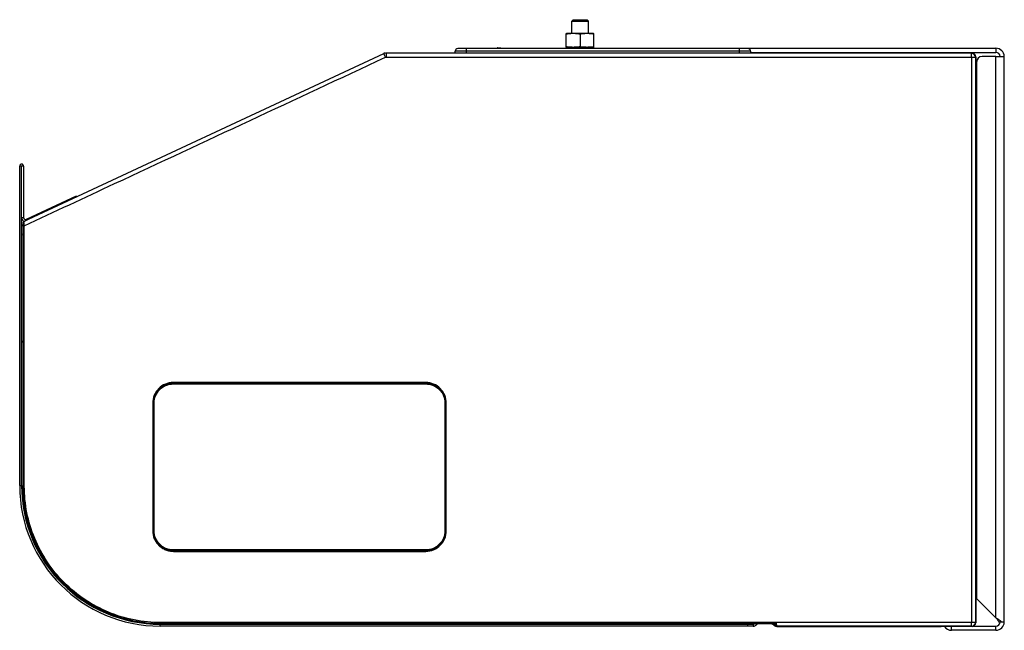
# Model space of a CAD drawing. Units: millimetres. Extents: x -836 to 1229, y -408 to 298.
# Drawn here: x -836 to -481, y 78 to 298 of the extents above; entities that cross this region are included whole.
import ezdxf

# ---------------------------------------------------------------- set-up
doc = ezdxf.new("R2010")
doc.units = ezdxf.units.MM
doc.header["$LTSCALE"] = 23.1
doc.layers.get('0').update_dxf_attribs({"linetype": 'CONTINUOUS'})
doc.layers.add('3_ALL_AXIS', color=7, linetype='CONTINUOUS')
doc.layers.add('7_ALL_FEATURES', color=7, linetype='CONTINUOUS')

msp = doc.modelspace()

# ---------------------------------------------------------------- linework, layer by layer
at = {"color": 7, "linetype": 'Continuous'}
for p, q in [((-573.24, 287.84), (-677.84, 287.84)), ((-674.84, 287.84), (-674.84, 286.23)), ((-663.46, 288.12), (-663.81, 287.84)), ((-663.22, 287.84), (-663.46, 288.12)), ((-661.31, 287.84), (-663.46, 288.12)), ((-642.63, 287.94), (-642.73, 287.84)), ((-642.53, 287.84), (-642.63, 287.94)), ((-641.63, 287.94), (-641.73, 287.84)), ((-641.53, 287.84), (-641.63, 287.94)), ((-640.63, 287.94), (-640.73, 287.84)), ((-640.53, 287.84), (-640.63, 287.94)), ((-639.63, 287.94), (-639.73, 287.84)), ((-639.53, 287.84), (-639.63, 287.94)), ((-638.63, 287.94), (-638.73, 287.84)), ((-638.53, 287.84), (-638.63, 287.94)), ((-637.63, 287.94), (-637.73, 287.84)), ((-637.53, 287.84), (-637.63, 287.94)), ((-630.23, 287.94), (-630.33, 287.84)), ((-630.13, 287.84), (-630.23, 287.94)), ((-629.23, 287.94), (-629.33, 287.84)), ((-629.13, 287.84), (-629.23, 287.94)), ((-628.23, 287.94), (-628.33, 287.84)), ((-628.13, 287.84), (-628.23, 287.94)), ((-627.23, 287.94), (-627.33, 287.84)), ((-627.13, 287.84), (-627.23, 287.94)), ((-626.23, 287.94), (-626.33, 287.84)), ((-626.13, 287.84), (-626.23, 287.94)), ((-625.23, 287.94), (-625.33, 287.84)), ((-625.13, 287.84), (-625.23, 287.94)), ((-576.24, 286.23), (-576.24, 287.84)), ((-483.74, 287.94), (-483.74, 286.44)), ((-834.57, 225.45), (-704.63, 286.04)), ((-704.63, 286.04), (-704.6, 285.91)), ((-704.63, 286.04), (-704.63, 286.04)), ((-703.79, 286.23), (-703.79, 286.23)), ((-703.79, 286.23), (-492.45, 286.23)), ((-703.78, 286.23), (-703.78, 286.1)), ((-703.76, 286.1), (-703.76, 284.72)), ((-703.76, 284.72), (-492.58, 284.72)), ((-678.84, 286.23), (-678.84, 286.84)), ((-572.24, 286.84), (-678.84, 286.84)), ((-572.24, 286.84), (-572.24, 286.23)), ((-492.45, 286.23), (-492.58, 286.1)), ((-492.58, 284.72), (-492.58, 286.1)), ((-492.58, 284.7), (-491.18, 284.7)), ((-492.58, 284.7), (-492.58, 80.79)), ((-492.45, 286.23), (-492.45, 286.23)), ((-491.18, 284.7), (-491.05, 284.83)), ((-491.18, 284.7), (-491.18, 80.79)), ((-491.05, 284.83), (-491.05, 284.83)), ((-491.05, 284.83), (-491.05, 80.66)), ((-483.74, 284.94), (-480.74, 284.94)), ((-483.74, 82.44), (-483.74, 284.94)), ((-480.74, 80.94), (-480.74, 284.94)), ((-835.94, 130.14), (-835.94, 245.44)), ((-834.54, 245.44), (-835.94, 245.44)), ((-835.24, 130.14), (-835.24, 245.44)), ((-834.54, 245.44), (-834.54, 226.84)), ((-815.59, 234.57), (-833.54, 226.21)), ((-815.49, 234.35), (-815.59, 234.57)), ((-835.24, 226.84), (-834.54, 226.84)), ((-834.74, 202.77), (-834.74, 225.18)), ((-834.74, 225.18), (-834.61, 225.1)), ((-834.74, 225.18), (-834.74, 225.18)), ((-834.57, 225.45), (-834.57, 225.45)), ((-834.43, 225.37), (-834.57, 225.45)), ((-834.56, 129.94), (-834.56, 223.94)), ((-834.56, 223.92), (-834.27, 223.92)), ((-833.95, 225.59), (-834.43, 225.37)), ((-834.27, 129.94), (-834.27, 223.92)), ((-834.74, 220.92), (-835.01, 220.79)), ((-835.01, 220.79), (-834.74, 220.23)), ((-834.75, 202.57), (-834.75, 129.94)), ((-834.75, 182.38), (-835.14, 181.78)), ((-689.44, 167.35), (-689.43, 167.1)), ((-689.43, 167.09), (-689.43, 166.84)), ((-787.93, 159.94), (-787.68, 159.94)), ((-787.68, 159.94), (-787.43, 159.94)), ((-682.28, 159.95), (-682.53, 159.94)), ((-682.04, 159.94), (-682.29, 159.95)), ((-835.94, 130.14), (-835.24, 130.14)), ((-834.75, 129.94), (-834.56, 129.94)), ((-834.56, 129.94), (-834.27, 129.94)), ((-787.93, 113.84), (-787.68, 113.85)), ((-787.68, 113.85), (-787.43, 113.84)), ((-682.28, 113.85), (-682.53, 113.84)), ((-682.03, 113.84), (-682.28, 113.85)), ((-780.53, 106.7), (-780.53, 106.94)), ((-689.43, 106.94), (-780.53, 106.94)), ((-780.53, 106.44), (-780.53, 106.7)), ((-689.43, 106.7), (-689.43, 106.94)), ((-689.43, 106.44), (-689.43, 106.7)), ((-780.49, 106.43), (-689.47, 106.43)), ((-483.74, 82.44), (-490.74, 89.44)), ((-785.24, 79.44), (-785.24, 80.14)), ((-785.24, 80.14), (-571.34, 80.14)), ((-571.34, 79.44), (-785.24, 79.44)), ((-785.05, 80.44), (-785.05, 80.73)), ((-564.4, 80.73), (-785.05, 80.73)), ((-785.05, 80.44), (-564.4, 80.44)), ((-785.05, 80.43), (-785.05, 80.24)), ((-564.4, 80.43), (-785.05, 80.43)), ((-573.34, 80.14), (-573.34, 79.44)), ((-564.65, 80.24), (-571.34, 80.24)), ((-571.34, 80.14), (-571.34, 79.44)), ((-564.65, 80.24), (-564.58, 80.4)), ((-563.12, 80.73), (-564.4, 80.73)), ((-563.94, 79.95), (-563.88, 80.11)), ((-563.94, 79.95), (-563.72, 79.72)), ((-563.88, 80.11), (-563.85, 80.08)), ((-563.65, 79.88), (-563.72, 79.72)), ((-562.74, 79.49), (-562.8, 79.34)), ((-562.8, 79.34), (-503.77, 79.34)), ((-492.58, 79.49), (-562.74, 79.49)), ((-492.35, 79.36), (-503.53, 79.36)), ((-503.53, 79.36), (-503.53, 79.36)), ((-499.74, 77.94), (-499.74, 79.36)), ((-492.58, 79.49), (-492.58, 80.79)), ((-492.48, 79.49), (-492.35, 79.36)), ((-492.35, 79.36), (-492.35, 79.36)), ((-491.91, 79.44), (-483.74, 79.44)), ((-491.05, 80.66), (-491.18, 80.79)), ((-491.05, 80.66), (-491.05, 80.66)), ((-483.74, 77.94), (-483.74, 79.44)), ((-480.74, 80.94), (-482.68, 80.94)), ((-483.74, 77.94), (-499.74, 77.94))]:
    msp.add_line(p, q, dxfattribs=at)
for centre, radius, start, end in [((-677.84, 286.84), 1, 90, 180), ((-573.24, 286.84), 1, 0, 90), ((-483.74, 284.94), 3, 0, 90), ((-703.79, 284.23), 2, 103.9723, 114.9859), ((-703.79, 284.23), 2, 101.0375, 103.9613), ((-703.79, 284.23), 2, 90.0156, 101.0245), ((-492.58, 284.7), 1.4, 0.1308, 89.8692), ((-492.45, 284.83), 1.4, 359.9934, 90.0064), ((-492.45, 284.83), 1.4, 67.6586, 73.7632), ((-492.44, 284.83), 1.39, 45.1342, 48.7632), ((-492.45, 284.83), 1.4, 0.0157, 45.1259), ((-483.74, 284.94), 1.5, 0, 90), ((-835.24, 245.44), 0.7, 0, 180), ((-833.84, 226.84), 1.4, 187.5627, 249.2809), ((-833.49, 223.89), 1.4, 157.3, 205), ((-834.44, 225.18), 0.3, 115.0677, 179.9323), ((-834.31, 225.1), 0.3, 115.0667, 179.9333), ((-833.84, 226.84), 0.7, 180, 295), ((-785.24, 130.14), 50.7, 180, 270), ((-785.24, 130.14), 50, 180, 270), ((-785.05, 129.94), 49.7, 180, 269.799), ((-780.53, 113.84), 7.15, 179.9891, 270.0104), ((-785.05, 129.69), 49.26, 269.8171, 269.9997), ((-571.34, 81.14), 1.7, 270, 326.2035), ((-571.34, 81.14), 1, 270, 289.685), ((-564.65, 79.24), 1.01, 45.0418, 59.9564), ((-563.14, 87.24), 7.16, 264.619, 265.0213), ((-562.8, 80.64), 1.3, 225.0105, 269.9943), ((-562.72, 80.8), 1.31, 224.5663, 269.3054), ((-499.74, 80.94), 3, 212.2157, 270), ((-492.48, 80.79), 1.3, 270.1292, 359.8705), ((-492.35, 80.66), 1.3, 269.9953, 0.0051), ((-492.35, 80.66), 1.3, 270.0133, 359.9867), ((-483.74, 80.94), 3, 270, 360), ((-483.74, 80.94), 1.5, 270, 360)]:
    msp.add_arc(centre, radius, start, end, dxfattribs=at)
for centre, major_axis, ratio, start_param, end_param in [((-834.04, 202.75), (0.24, 1), 0.671777, -4.572052, -4.376128), ((-503.37, 80.34), (1.43, 0.46), 0.623011, -2.045681, -1.880171)]:
    msp.add_ellipse(centre, major_axis=major_axis, ratio=ratio, start_param=start_param, end_param=end_param, dxfattribs=at)
for points, knots in [([(-834.27, 223.92), (-823.41, 228.97), (-779.98, 249.21), (-736.57, 269.48), (-704.01, 284.68)], [0, 0, 0, 0, 0.249989, 1, 1, 1, 1]), ([(-704.6, 285.91), (-704.6, 285.9), (-704.58, 285.86), (-704.54, 285.79), (-704.49, 285.68), (-704.38, 285.46), (-704.22, 285.12), (-704.09, 284.83), (-704.01, 284.68)], [0, 0, 0, 0, 0.026493, 0.088004, 0.182551, 0.306591, 0.625459, 1, 1, 1, 1]), ([(-834.61, 225.1), (-834.6, 225.1), (-834.6, 225.08), (-834.59, 225.05), (-834.59, 224.98), (-834.58, 224.87), (-834.57, 224.72), (-834.57, 224.55), (-834.56, 224.29), (-834.56, 224.08), (-834.56, 223.94)], [0, 0, 0, 0, 0.008636, 0.026673, 0.090793, 0.189683, 0.317661, 0.468623, 0.636721, 1, 1, 1, 1]), ([(-834.27, 223.93), (-834.28, 224.11), (-834.31, 224.37), (-834.34, 224.69), (-834.36, 224.91), (-834.38, 225.09), (-834.4, 225.21), (-834.41, 225.29), (-834.42, 225.33), (-834.43, 225.35), (-834.43, 225.37), (-834.43, 225.37)], [0, 0, 0, 0, 0.366183, 0.534835, 0.685565, 0.812472, 0.910065, 0.946237, 0.973413, 0.991358, 1, 1, 1, 1]), ([(-780.54, 167.34), (-781.5, 167.34), (-783.45, 166.96), (-785.9, 165.31), (-787.55, 162.85), (-787.93, 160.9), (-787.93, 159.94)], [0, 0, 0, 0, 0.250009, 0.499981, 0.749958, 1, 1, 1, 1]), ([(-780.53, 167.09), (-781.46, 167.09), (-783.34, 166.72), (-785.72, 165.13), (-787.31, 162.76), (-787.68, 160.87), (-787.68, 159.94)], [0, 0, 0, 0, 0.250004, 0.499979, 0.749966, 1, 1, 1, 1]), ([(-689.4, 167.34), (-712.2, 167.34), (-742.59, 167.34), (-772.98, 167.34), (-780.58, 167.33)], [0, 0, 0, 0, 0.750023, 1, 1, 1, 1]), ([(-682.04, 159.94), (-682.03, 160.91), (-682.42, 162.85), (-684.07, 165.31), (-686.53, 166.96), (-688.47, 167.34), (-689.44, 167.35)], [0, 0, 0, 0, 0.250008, 0.499981, 0.74997, 1, 1, 1, 1]), ([(-682.29, 159.95), (-682.29, 160.88), (-682.66, 162.76), (-684.25, 165.13), (-686.62, 166.73), (-688.5, 167.1), (-689.43, 167.1)], [0, 0, 0, 0, 0.250002, 0.499988, 0.749975, 1, 1, 1, 1]), ([(-787.43, 159.94), (-787.43, 160.84), (-787.07, 162.65), (-785.54, 164.94), (-783.25, 166.48), (-781.43, 166.84), (-780.54, 166.84)], [0, 0, 0, 0, 0.25004, 0.500023, 0.749994, 1, 1, 1, 1]), ([(-780.58, 166.83), (-772.98, 166.84), (-742.59, 166.84), (-712.19, 166.84), (-689.4, 166.84)], [0, 0, 0, 0, 0.249977, 1, 1, 1, 1]), ([(-689.43, 166.84), (-688.54, 166.84), (-686.72, 166.48), (-684.43, 164.95), (-682.89, 162.66), (-682.53, 160.84), (-682.53, 159.94)], [0, 0, 0, 0, 0.25003, 0.500009, 0.749991, 1, 1, 1, 1]), ([(-787.67, 159.94), (-787.67, 148.42), (-787.67, 133.05), (-787.67, 117.69), (-787.67, 113.85)], [0, 0, 0, 0, 0.749962, 1, 1, 1, 1]), ([(-682.53, 159.94), (-682.53, 156.1), (-682.53, 140.74), (-682.53, 125.37), (-682.53, 113.84)], [0, 0, 0, 0, 0.249944, 1, 1, 1, 1]), ([(-682.29, 113.85), (-682.29, 117.69), (-682.29, 133.06), (-682.29, 148.42), (-682.29, 159.95)], [0, 0, 0, 0, 0.250077, 1, 1, 1, 1]), ([(-682.03, 113.84), (-682.03, 117.69), (-682.03, 133.05), (-682.03, 148.42), (-682.03, 159.94)], [0, 0, 0, 0, 0.250066, 1, 1, 1, 1]), ([(-834.56, 129.94), (-834.56, 126.71), (-833.93, 120.24), (-831.1, 110.91), (-826.51, 102.31), (-820.34, 94.77), (-812.82, 88.57), (-804.23, 83.96), (-794.91, 81.1), (-788.44, 80.44), (-785.21, 80.43)], [0, 0, 0, 0, 0.125004, 0.249998, 0.375, 0.499999, 0.624999, 0.75, 0.874994, 1, 1, 1, 1]), ([(-785.06, 80.73), (-788.28, 80.74), (-794.73, 81.36), (-804.01, 84.19), (-812.58, 88.77), (-820.08, 94.93), (-826.24, 102.43), (-830.81, 111), (-833.64, 120.28), (-834.26, 126.73), (-834.27, 129.95)], [0, 0, 0, 0, 0.125004, 0.250001, 0.375001, 0.5, 0.624999, 0.749998, 0.874996, 1, 1, 1, 1]), ([(-787.92, 113.84), (-787.92, 113.36), (-787.83, 112.38), (-787.41, 110.98), (-786.72, 109.69), (-785.78, 108.56), (-784.65, 107.63), (-783.35, 106.95), (-781.95, 106.53), (-780.98, 106.43), (-780.49, 106.43)], [0, 0, 0, 0, 0.12497, 0.24998, 0.374984, 0.49998, 0.625, 0.749927, 0.87505, 1, 1, 1, 1]), ([(-780.53, 106.94), (-781.43, 106.94), (-783.24, 107.3), (-785.54, 108.84), (-787.07, 111.13), (-787.43, 112.94), (-787.43, 113.84)], [0, 0, 0, 0, 0.25003, 0.500015, 0.749994, 1, 1, 1, 1]), ([(-689.43, 106.7), (-688.5, 106.7), (-686.62, 107.07), (-684.24, 108.66), (-682.65, 111.04), (-682.28, 112.92), (-682.28, 113.85)], [0, 0, 0, 0, 0.250065, 0.500068, 0.750031, 1, 1, 1, 1]), ([(-689.43, 106.44), (-688.47, 106.44), (-686.52, 106.83), (-684.06, 108.48), (-682.42, 110.94), (-682.03, 112.88), (-682.03, 113.84)], [0, 0, 0, 0, 0.250071, 0.500068, 0.750025, 1, 1, 1, 1]), ([(-682.53, 113.84), (-682.53, 112.95), (-682.89, 111.13), (-684.43, 108.84), (-686.72, 107.3), (-688.53, 106.94), (-689.43, 106.94)], [0, 0, 0, 0, 0.249974, 0.499932, 0.74993, 1, 1, 1, 1]), ([(-483.74, 82.44), (-483.61, 82.36), (-483.13, 82.05), (-482.64, 81.74), (-482.3, 81.49)], [0, 0, 0, 0, 0.256843, 1, 1, 1, 1]), ([(-483.74, 82.44), (-483.64, 82.32), (-483.26, 81.83), (-482.9, 81.34), (-482.68, 80.94)], [0, 0, 0, 0, 0.258789, 1, 1, 1, 1]), ([(-564.49, 80.43), (-564.48, 80.43), (-564.45, 80.43), (-564.43, 80.43), (-564.4, 80.43)], [0, 0, 0, 0, 0.223169, 1, 1, 1, 1]), ([(-564.4, 80.44), (-564.3, 80.44), (-564.08, 80.46), (-563.65, 80.55), (-563.33, 80.66), (-563.12, 80.73)], [0, 0, 0, 0, 0.239361, 0.488123, 1, 1, 1, 1]), ([(-563.76, 80.1), (-563.84, 80.2), (-564.04, 80.36), (-564.28, 80.43), (-564.4, 80.43)], [0, 0, 0, 0, 0.511633, 1, 1, 1, 1]), ([(-563.81, 80.11), (-563.89, 80.19), (-564.07, 80.34), (-564.29, 80.41), (-564.4, 80.42)], [0, 0, 0, 0, 0.505591, 1, 1, 1, 1]), ([(-563.88, 80.11), (-563.88, 80.12), (-563.84, 80.11), (-563.83, 80.11), (-563.81, 80.11)], [0, 0, 0, 0, 0.258198, 1, 1, 1, 1]), ([(-563.85, 80.08), (-563.83, 80.06), (-563.76, 80), (-563.7, 79.93), (-563.65, 79.88)], [0, 0, 0, 0, 0.262481, 1, 1, 1, 1]), ([(-563.81, 80.11), (-563.82, 80.1), (-563.83, 80.09), (-563.84, 80.08), (-563.84, 80.08)], [0, 0, 0, 0, 0.386355, 1, 1, 1, 1]), ([(-563.76, 80.1), (-563.71, 80.11), (-563.58, 80.15), (-563.43, 80.3), (-563.27, 80.5), (-563.17, 80.65), (-563.12, 80.73)], [0, 0, 0, 0, 0.176811, 0.407411, 0.690326, 1, 1, 1, 1]), ([(-562.94, 79.91), (-563.01, 79.88), (-563.14, 79.82), (-563.38, 79.77), (-563.57, 79.81), (-563.65, 79.88)], [0, 0, 0, 0, 0.306756, 0.576521, 1, 1, 1, 1]), ([(-492.58, 80.79), (-498.46, 80.79), (-510.21, 80.78), (-527.85, 80.78), (-545.48, 80.77), (-557.24, 80.75), (-563.12, 80.73)], [0, 0, 0, 0, 0.25, 0.5, 0.75, 1, 1, 1, 1]), ([(-563.12, 80.73), (-563.1, 80.66), (-563.05, 80.38), (-562.99, 80.11), (-562.94, 79.91)], [0, 0, 0, 0, 0.272523, 1, 1, 1, 1]), ([(-562.94, 79.91), (-562.92, 79.81), (-562.89, 79.67), (-562.81, 79.53), (-562.76, 79.5), (-562.74, 79.49)], [0, 0, 0, 0, 0.653002, 0.860638, 1, 1, 1, 1]), ([(-491.18, 80.79), (-491.22, 80.79), (-491.36, 80.78), (-491.65, 80.79), (-492.08, 80.79), (-492.4, 80.79), (-492.58, 80.79)], [0, 0, 0, 0, 0.084624, 0.3033, 0.624066, 1, 1, 1, 1]), ([(-492.58, 79.49), (-492.56, 79.49), (-492.52, 79.49), (-492.49, 79.49), (-492.48, 79.49), (-492.48, 79.49)], [0, 0, 0, 0, 0.691086, 0.910258, 1, 1, 1, 1]), ([(-482.3, 81.49), (-482.27, 81.47), (-482.16, 81.39), (-482.06, 81.31), (-481.98, 81.25)], [0, 0, 0, 0, 0.254638, 1, 1, 1, 1]), ([(-481.98, 81.25), (-481.95, 81.22), (-481.82, 81.12), (-481.7, 81.02), (-481.62, 80.94)], [0, 0, 0, 0, 0.257594, 1, 1, 1, 1])]:
    msp.add_open_spline(points, degree=3, knots=knots, dxfattribs=at)
for points in [[(-704.01, 284.68), (-703.94, 284.71), (-703.85, 284.73), (-703.76, 284.73)], [(-492.06, 286.17), (-492.18, 286.21), (-492.32, 286.23), (-492.45, 286.23)], [(-491.53, 285.88), (-491.64, 285.98), (-491.77, 286.07), (-491.92, 286.12)], [(-780.54, 167.34), (-780.54, 167.26), (-780.53, 167.18), (-780.53, 167.09)], [(-780.53, 167.09), (-780.53, 167.01), (-780.53, 166.93), (-780.54, 166.84)], [(-689.43, 167.09), (-719.8, 167.09), (-750.16, 167.09), (-780.53, 167.09)], [(-787.92, 159.94), (-787.92, 144.57), (-787.92, 129.21), (-787.92, 113.84)], [(-787.42, 113.84), (-787.43, 129.2), (-787.43, 144.57), (-787.43, 159.94)], [(-780.53, 106.7), (-750.16, 106.7), (-719.8, 106.7), (-689.43, 106.71)], [(-564.65, 80.24), (-564.48, 80.24), (-564.3, 80.2), (-564.15, 80.11)], [(-563.88, 80.11), (-564.02, 80.25), (-564.21, 80.35), (-564.41, 80.39)]]:
    msp.add_open_spline(points, degree=3, dxfattribs=at)
at = {"layer": '3_ALL_AXIS', "color": 7, "linetype": 'Continuous'}
for p, q in [((-647.74, 287.84), (-647.74, 287.94)), ((-647.74, 287.94), (-642.74, 287.94)), ((-642.63, 287.94), (-483.74, 287.94)), ((-572.24, 286.44), (-483.74, 286.44)), ((-483.74, 284.94), (-488.74, 284.94)), ((-490.74, 282.94), (-490.74, 89.44))]:
    msp.add_line(p, q, dxfattribs=at)
msp.add_arc((-488.74, 282.94), 2, 90, 180, dxfattribs=at)
at = {"layer": '7_ALL_FEATURES', "color": 7, "linetype": 'Continuous'}
for p, q in [((-636.78, 297.76), (-636.3, 298.24)), ((-636.78, 293.24), (-636.78, 297.76)), ((-636.78, 297.76), (-630.78, 297.76)), ((-636.3, 298.24), (-631.26, 298.24)), ((-630.78, 297.76), (-631.26, 298.24)), ((-630.78, 293.24), (-630.78, 297.76)), ((-638.78, 293.22), (-638.68, 293.24)), ((-638.78, 288.27), (-638.78, 293.22)), ((-628.88, 293.24), (-638.68, 293.24)), ((-633.78, 293.01), (-633.78, 288.48)), ((-628.88, 293.24), (-628.78, 293.22)), ((-628.78, 288.27), (-628.78, 293.22)), ((-638.78, 288.27), (-638.68, 288.24)), ((-628.88, 288.24), (-638.68, 288.24)), ((-636.78, 287.94), (-636.78, 288.24)), ((-630.78, 287.94), (-630.78, 288.24)), ((-628.88, 288.24), (-628.78, 288.27))]:
    msp.add_line(p, q, dxfattribs=at)
for points in [[(-633.78, 293.01), (-634.19, 293.07), (-634.82, 293.15), (-635.65, 293.21), (-636.28, 293.22), (-636.91, 293.21), (-637.74, 293.15), (-638.37, 293.07), (-638.78, 293.01)], [(-628.78, 293.01), (-629.19, 293.07), (-629.82, 293.15), (-630.65, 293.21), (-631.28, 293.22), (-631.91, 293.21), (-632.74, 293.15), (-633.37, 293.07), (-633.78, 293.01)], [(-633.78, 288.48), (-634.19, 288.41), (-634.82, 288.33), (-635.65, 288.28), (-636.28, 288.26), (-636.91, 288.28), (-637.74, 288.33), (-638.37, 288.41), (-638.78, 288.48)], [(-628.78, 288.48), (-629.19, 288.41), (-629.82, 288.33), (-630.65, 288.28), (-631.28, 288.26), (-631.91, 288.28), (-632.74, 288.33), (-633.37, 288.41), (-633.78, 288.48)]]:
    msp.add_open_spline(points, degree=3, knots=[0, 0, 0, 0, 0.25018, 0.37512, 0.5, 0.62488, 0.74982, 1, 1, 1, 1], dxfattribs=at)

doc.saveas('drawing.dxf')
